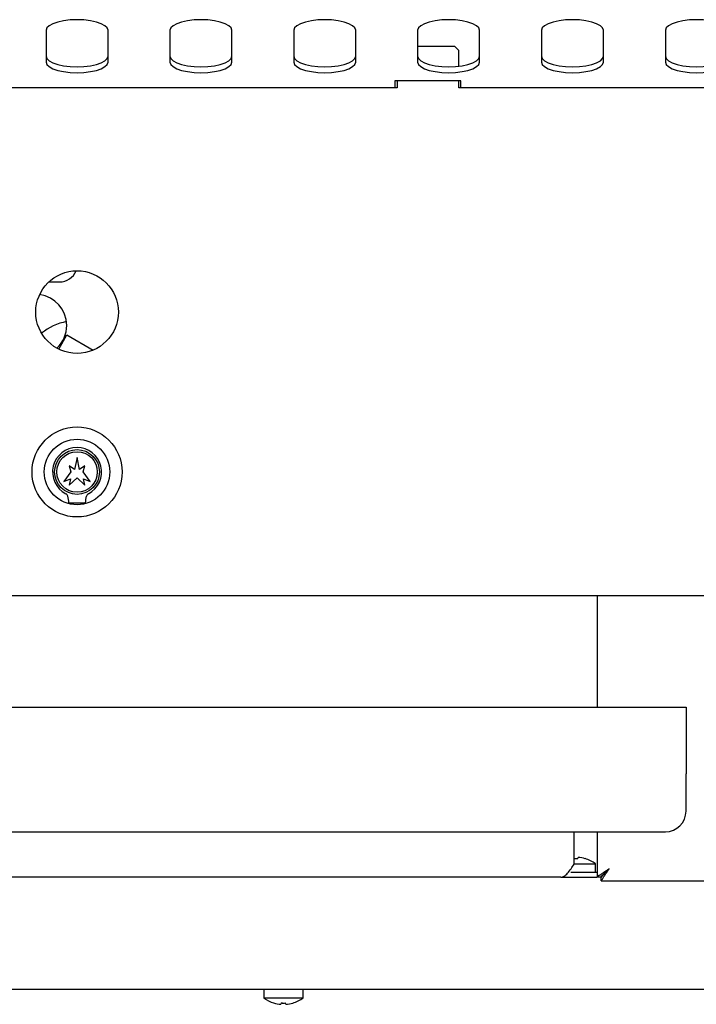
# Model space of a CAD drawing. Units: millimetres. Extents: x 5 to 415, y 5 to 292.
# Drawn here: x 64 to 85, y 67 to 97 of the extents above; entities that cross this region are included whole.
import ezdxf

# ---------------------------------------------------------------- set-up
doc = ezdxf.new("R2010")
doc.units = ezdxf.units.MM

msp = doc.modelspace()

# ---------------------------------------------------------------- linework, layer by layer
at = {"color": 7, "linetype": 'Continuous', "lineweight": 25}
for p, q in [((65.017, 96.325), (65.017, 95.363)), ((66.892, 95.363), (66.892, 96.325)), ((68.767, 96.325), (68.767, 95.363)), ((70.642, 95.363), (70.642, 96.325)), ((72.517, 96.325), (72.517, 95.363)), ((74.392, 95.363), (74.392, 96.325)), ((76.267, 96.325), (76.267, 95.363)), ((78.142, 95.363), (78.142, 96.325)), ((80.017, 96.325), (80.017, 95.363)), ((81.892, 95.363), (81.892, 96.325)), ((83.767, 96.325), (83.767, 95.363)), ((77.392, 95.835), (76.267, 95.835)), ((77.517, 95.71), (77.392, 95.835)), ((77.517, 95.237), (77.517, 95.71)), ((77.579, 94.797), (75.579, 94.797)), ((75.579, 94.797), (75.579, 94.585)), ((75.642, 94.797), (75.642, 94.585)), ((77.517, 94.585), (77.517, 94.797)), ((77.579, 94.585), (77.579, 94.797)), ((75.642, 94.585), (50.642, 94.585)), ((102.517, 94.585), (77.517, 94.585)), ((65.102, 88.712), (65.423, 88.712)), ((65.493, 86.835), (65.649, 87.106)), ((65.649, 87.106), (66.443, 86.647)), ((65.402, 86.677), (65.493, 86.835)), ((65.717, 83.148), (65.767, 82.96)), ((65.876, 83.03), (65.717, 83.148)), ((65.954, 83.398), (65.876, 83.03)), ((66.033, 83.03), (65.954, 83.398)), ((66.192, 83.148), (66.033, 83.03)), ((66.142, 82.96), (66.192, 83.148)), ((65.767, 82.96), (65.554, 82.673)), ((66.354, 82.673), (66.142, 82.96)), ((65.554, 82.673), (65.754, 82.753)), ((65.717, 82.56), (65.954, 82.785)), ((65.754, 82.753), (65.717, 82.56)), ((65.954, 82.785), (66.192, 82.56)), ((66.192, 82.56), (66.154, 82.753)), ((66.154, 82.753), (66.354, 82.673)), ((65.704, 82.023), (66.204, 82.023)), ((158.134, 79.21), (48.775, 79.21)), ((81.704, 79.21), (81.704, 75.848)), ((47.517, 75.848), (84.392, 75.848)), ((84.392, 75.848), (84.392, 73.823)), ((84.392, 72.698), (84.392, 73.823)), ((48.142, 72.073), (83.767, 72.073)), ((81.004, 71.098), (81.004, 72.073)), ((81.704, 72.073), (81.704, 70.714)), ((81.115, 71.257), (81.122, 71.298)), ((81.34, 71.259), (81.341, 71.261)), ((81.004, 71.107), (81.648, 71.107)), ((81.648, 70.84), (81.648, 71.107)), ((80.604, 70.698), (51.304, 70.698)), ((80.604, 70.698), (81.69, 70.698)), ((81.704, 70.84), (80.904, 70.84)), ((81.704, 70.714), (81.817, 70.714)), ((81.826, 70.593), (81.826, 70.705)), ((81.826, 70.593), (87.583, 70.593)), ((59.964, 67.31), (146.945, 67.31)), ((71.611, 67.31), (71.611, 67.043)), ((72.798, 67.043), (71.611, 67.043)), ((72.798, 67.043), (72.798, 67.31)), ((71.907, 66.896), (71.906, 66.893)), ((72.131, 66.895), (72.124, 66.854)), ((72.124, 66.854), (72.124, 66.854)), ((72.272, 66.853), (72.265, 66.894)), ((72.272, 66.853), (72.272, 66.853)), ((72.491, 66.89), (72.49, 66.892))]:
    msp.add_line(p, q, dxfattribs=at)
at = {"color": 7, "linetype": 'Continuous', "lineweight": 25, "flags": 128}
for points in [[(66.892, 96.325), (66.868, 96.396), (66.799, 96.464), (66.687, 96.525), (66.539, 96.575), (66.361, 96.614), (66.163, 96.637), (65.954, 96.645), (65.746, 96.637), (65.548, 96.614), (65.37, 96.575), (65.221, 96.525), (65.11, 96.464), (65.04, 96.396), (65.017, 96.325)], [(70.642, 96.325), (70.618, 96.396), (70.549, 96.464), (70.437, 96.525), (70.289, 96.575), (70.111, 96.614), (69.913, 96.637), (69.704, 96.645), (69.496, 96.637), (69.298, 96.614), (69.12, 96.575), (68.971, 96.525), (68.86, 96.464), (68.79, 96.396), (68.767, 96.325)], [(74.392, 96.325), (74.368, 96.396), (74.299, 96.464), (74.187, 96.525), (74.039, 96.575), (73.861, 96.614), (73.663, 96.637), (73.454, 96.645), (73.246, 96.637), (73.048, 96.614), (72.87, 96.575), (72.721, 96.525), (72.61, 96.464), (72.54, 96.396), (72.517, 96.325)], [(78.142, 96.325), (78.118, 96.396), (78.049, 96.464), (77.937, 96.525), (77.789, 96.575), (77.611, 96.614), (77.413, 96.637), (77.204, 96.645), (76.996, 96.637), (76.798, 96.614), (76.62, 96.575), (76.471, 96.525), (76.36, 96.464), (76.29, 96.396), (76.267, 96.325)], [(81.892, 96.325), (81.868, 96.396), (81.799, 96.464), (81.687, 96.525), (81.539, 96.575), (81.361, 96.614), (81.163, 96.637), (80.954, 96.645), (80.746, 96.637), (80.548, 96.614), (80.37, 96.575), (80.221, 96.525), (80.11, 96.464), (80.04, 96.396), (80.017, 96.325)], [(85.642, 96.325), (85.618, 96.396), (85.549, 96.464), (85.437, 96.525), (85.289, 96.575), (85.111, 96.614), (84.913, 96.637), (84.704, 96.645), (84.496, 96.637), (84.298, 96.614), (84.12, 96.575), (83.971, 96.525), (83.86, 96.464), (83.79, 96.396), (83.767, 96.325)], [(65.017, 95.539), (65.04, 95.468), (65.11, 95.4), (65.221, 95.339), (65.37, 95.288), (65.548, 95.25), (65.746, 95.226), (65.954, 95.218), (66.163, 95.226), (66.361, 95.25), (66.539, 95.288), (66.687, 95.339), (66.799, 95.4), (66.868, 95.468), (66.892, 95.539)], [(65.017, 95.363), (65.04, 95.291), (65.11, 95.224), (65.221, 95.163), (65.37, 95.112), (65.548, 95.074), (65.746, 95.05), (65.954, 95.042), (66.163, 95.05), (66.361, 95.074), (66.539, 95.112), (66.687, 95.163), (66.799, 95.224), (66.868, 95.291), (66.892, 95.363)], [(68.767, 95.539), (68.79, 95.468), (68.86, 95.4), (68.971, 95.339), (69.12, 95.288), (69.298, 95.25), (69.496, 95.226), (69.704, 95.218), (69.913, 95.226), (70.111, 95.25), (70.289, 95.288), (70.437, 95.339), (70.549, 95.4), (70.618, 95.468), (70.642, 95.539)], [(68.767, 95.363), (68.79, 95.291), (68.86, 95.224), (68.971, 95.163), (69.12, 95.112), (69.298, 95.074), (69.496, 95.05), (69.704, 95.042), (69.913, 95.05), (70.111, 95.074), (70.289, 95.112), (70.437, 95.163), (70.549, 95.224), (70.618, 95.291), (70.642, 95.363)], [(72.517, 95.539), (72.54, 95.468), (72.61, 95.4), (72.721, 95.339), (72.87, 95.288), (73.048, 95.25), (73.246, 95.226), (73.454, 95.218), (73.663, 95.226), (73.861, 95.25), (74.039, 95.288), (74.187, 95.339), (74.299, 95.4), (74.368, 95.468), (74.392, 95.539)], [(72.517, 95.363), (72.54, 95.291), (72.61, 95.224), (72.721, 95.163), (72.87, 95.112), (73.048, 95.074), (73.246, 95.05), (73.454, 95.042), (73.663, 95.05), (73.861, 95.074), (74.039, 95.112), (74.187, 95.163), (74.299, 95.224), (74.368, 95.291), (74.392, 95.363)], [(76.267, 95.539), (76.29, 95.468), (76.36, 95.4), (76.471, 95.339), (76.62, 95.288), (76.798, 95.25), (76.996, 95.226), (77.204, 95.218), (77.413, 95.226), (77.611, 95.25), (77.789, 95.288), (77.937, 95.339), (78.049, 95.4), (78.118, 95.468), (78.142, 95.539)], [(76.267, 95.363), (76.29, 95.291), (76.36, 95.224), (76.471, 95.163), (76.62, 95.112), (76.798, 95.074), (76.996, 95.05), (77.204, 95.042), (77.413, 95.05), (77.611, 95.074), (77.789, 95.112), (77.937, 95.163), (78.049, 95.224), (78.118, 95.291), (78.142, 95.363)], [(80.017, 95.539), (80.04, 95.468), (80.11, 95.4), (80.221, 95.339), (80.37, 95.288), (80.548, 95.25), (80.746, 95.226), (80.954, 95.218), (81.163, 95.226), (81.361, 95.25), (81.539, 95.288), (81.687, 95.339), (81.799, 95.4), (81.868, 95.468), (81.892, 95.539)], [(80.017, 95.363), (80.04, 95.291), (80.11, 95.224), (80.221, 95.163), (80.37, 95.112), (80.548, 95.074), (80.746, 95.05), (80.954, 95.042), (81.163, 95.05), (81.361, 95.074), (81.539, 95.112), (81.687, 95.163), (81.799, 95.224), (81.868, 95.291), (81.892, 95.363)], [(83.767, 95.539), (83.79, 95.468), (83.86, 95.4), (83.971, 95.339), (84.12, 95.288), (84.298, 95.25), (84.496, 95.226), (84.704, 95.218), (84.913, 95.226), (85.111, 95.25), (85.289, 95.288), (85.437, 95.339), (85.549, 95.4), (85.618, 95.468), (85.642, 95.539)], [(83.767, 95.363), (83.79, 95.291), (83.86, 95.224), (83.971, 95.163), (84.12, 95.112), (84.298, 95.074), (84.496, 95.05), (84.704, 95.042), (84.913, 95.05), (85.111, 95.074), (85.289, 95.112), (85.437, 95.163), (85.549, 95.224), (85.618, 95.291), (85.642, 95.363)], [(82.067, 70.955), (82.067, 70.955)]]:
    msp.add_lwpolyline(points, dxfattribs=at)
at = {"color": 7, "linetype": 'Continuous', "lineweight": 25}
for centre, radius in [((65.954, 87.798), 1.25), ((65.954, 82.96), 1.362), ((65.954, 82.96), 0.991), ((65.954, 82.96), 0.678), ((65.954, 82.96), 0.614)]:
    msp.add_circle(centre, radius, dxfattribs=at)
for centre, radius, start, end in [((65.423, 89.259), 0.547, 270, 337.2178), ((64.704, 87.396), 0.937, 0, 82.8369), ((65.954, 85.847), 1.694, 100.8745, 129.3218), ((64.704, 87.396), 0.938, 312.8495, 0), ((65.954, 82.96), 0.741, 297.5509, 242.4491), ((65.554, 82.193), 0.125, 17.2802, 62.4491), ((65.017, 82.026), 0.687, 359.7543, 17.2802), ((66.892, 82.026), 0.688, 162.7198, 180.2457), ((66.355, 82.193), 0.125, 117.5509, 162.7198), ((83.767, 72.698), 0.625, 270, 0), ((81.054, 70.251), 1.008, 86.5417, 92.8431), ((81.055, 70.291), 1.009, 73.5378, 86.1503), ((81.054, 70.303), 1, 53.5764, 73.3595), ((72.204, 67.848), 1, 233.5764, 252.6489), ((72.204, 67.848), 1, 286.6405, 306.4236), ((72.204, 67.86), 1.009, 252.8397, 265.4522), ((72.204, 67.859), 1.008, 252.8321, 265.4486), ((72.204, 67.9), 1.008, 265.8453, 273.4506), ((72.204, 67.899), 1.008, 265.8379, 273.4583), ((72.205, 67.859), 1.009, 273.8497, 286.4622), ((72.205, 67.86), 1.009, 273.8463, 286.4548)]:
    msp.add_arc(centre, radius, start, end, dxfattribs=at)
for points, knots in [([(80.604, 70.698), (80.638, 70.704), (80.706, 70.717), (80.808, 70.813), (80.908, 70.946), (80.973, 71.049), (81.004, 71.098)], [0, 0, 0, 0, 0.254779, 0.509671, 0.764564, 1, 1, 1, 1]), ([(82.067, 70.955), (82.055, 70.947), (82.031, 70.931), (81.995, 70.906), (81.959, 70.882), (81.926, 70.86), (81.896, 70.839), (81.87, 70.821), (81.844, 70.803), (81.821, 70.788), (81.793, 70.771), (81.77, 70.756), (81.75, 70.745), (81.732, 70.734), (81.718, 70.726), (81.711, 70.721), (81.707, 70.718), (81.705, 70.716), (81.704, 70.715), (81.704, 70.714)], [0, 0, 0, 0, 0.069058, 0.138589, 0.20965, 0.281262, 0.337718, 0.394483, 0.452315, 0.510588, 0.558031, 0.654469, 0.703602, 0.751051, 0.8477, 0.897039, 0.922638, 0.974111, 1, 1, 1, 1]), ([(82.067, 70.955), (82.057, 70.946), (82.039, 70.927), (82.01, 70.899), (81.982, 70.872), (81.957, 70.847), (81.937, 70.827), (81.92, 70.811), (81.904, 70.795), (81.889, 70.781), (81.876, 70.769), (81.865, 70.759), (81.854, 70.75), (81.845, 70.742), (81.836, 70.735), (81.829, 70.728), (81.824, 70.723), (81.818, 70.718), (81.817, 70.716), (81.817, 70.714)], [0, 0, 0, 0, 0.0840364, 0.1686367, 0.255104, 0.3422697, 0.3966677, 0.4512869, 0.5067561, 0.5626349, 0.606417, 0.6504674, 0.6954199, 0.7407133, 0.7845062, 0.8286514, 0.8739476, 0.9196587, 1, 1, 1, 1]), ([(81.826, 70.593), (81.83, 70.595), (81.838, 70.6), (81.857, 70.633), (81.879, 70.675), (81.914, 70.733), (81.978, 70.822), (82.033, 70.905), (82.067, 70.955)], [0, 0, 0, 0, 0.154765, 0.293343, 0.41648, 0.52526, 0.71052, 1, 1, 1, 1]), ([(81.826, 70.705), (81.83, 70.707), (81.838, 70.71), (81.857, 70.734), (81.88, 70.763), (81.915, 70.803), (81.979, 70.864), (82.033, 70.921), (82.067, 70.955)], [0, 0, 0, 0, 0.143761, 0.2741293, 0.3924622, 0.5005875, 0.6930506, 1, 1, 1, 1])]:
    msp.add_open_spline(points, degree=3, knots=knots, dxfattribs=at)

doc.saveas('drawing.dxf')
